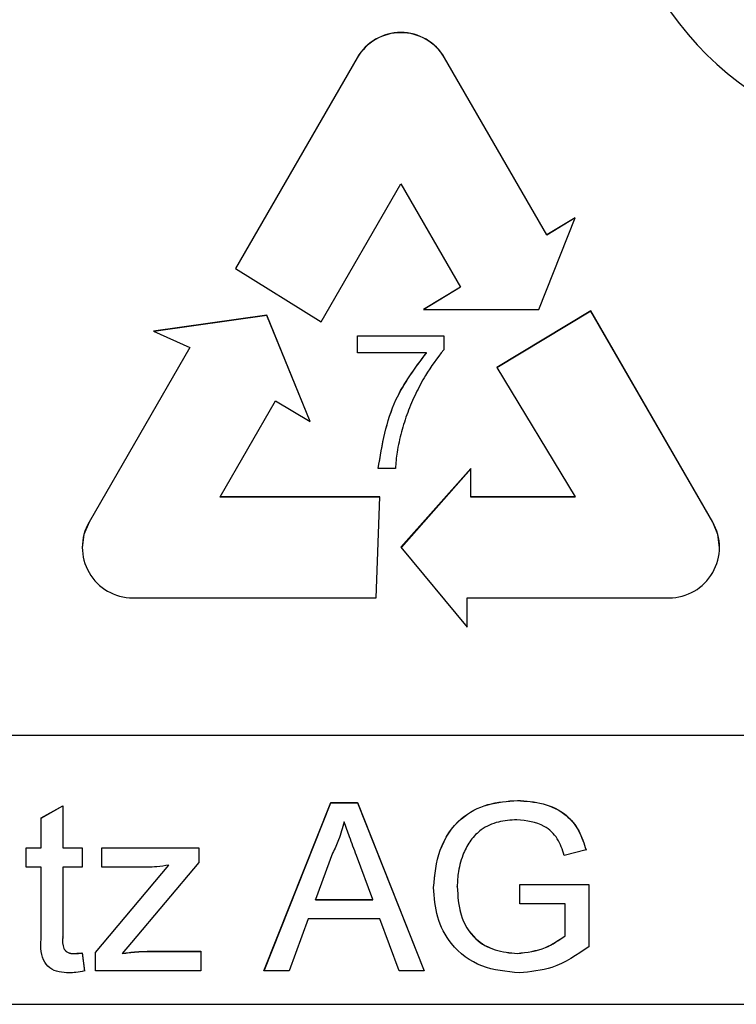
# Model space of a CAD drawing. Units: millimetres. Extents: x 82 to 353, y 88 to 222.
# Drawn here: x 304 to 308, y 151 to 156 of the extents above; entities that cross this region are included whole.
import ezdxf

# ---------------------------------------------------------------- set-up
doc = ezdxf.new("R2010")
doc.units = ezdxf.units.MM
doc.linetypes.add('SLD-Durchgehend', pattern=[0])

msp = doc.modelspace()

# ---------------------------------------------------------------- linework, layer by layer
at = {"color": 7, "linetype": 'SLD-Durchgehend', "lineweight": 25}
for p, q in [((305.8957, 155.9119), (305.293, 154.8681)), ((305.8957, 155.9113), (305.2933, 154.868)), ((306.8357, 155.0338), (306.3287, 155.9119)), ((306.8357, 155.0332), (306.3287, 155.9113)), ((305.717, 154.6024), (306.1122, 155.2869)), ((306.1122, 155.2869), (306.4077, 154.7751)), ((306.7953, 154.6643), (306.9759, 155.1185)), ((306.9759, 155.1185), (306.8357, 155.0338)), ((306.9756, 155.1177), (306.8357, 155.0332)), ((306.8357, 155.0332), (306.8357, 155.0338)), ((305.293, 154.8681), (305.717, 154.6024)), ((306.4077, 154.7751), (306.2243, 154.6643)), ((306.4077, 154.7745), (306.2253, 154.6643)), ((306.4077, 154.7745), (306.4077, 154.7751)), ((305.4484, 154.6355), (304.8864, 154.556)), ((305.4484, 154.6349), (304.8874, 154.5555)), ((305.6626, 154.1095), (305.4484, 154.6355)), ((305.4484, 154.6349), (305.4484, 154.6355)), ((305.6623, 154.1097), (305.4484, 154.6349)), ((306.2243, 154.6643), (306.7953, 154.6643)), ((307.0533, 154.657), (306.5884, 154.376)), ((307.0533, 154.6564), (306.5887, 154.3756)), ((307.6578, 153.6099), (307.0533, 154.657)), ((307.0533, 154.6564), (307.0533, 154.657)), ((307.6578, 153.6093), (307.0533, 154.6564)), ((304.8864, 154.556), (305.0668, 154.4763)), ((305.8972, 154.534), (306.3246, 154.534)), ((305.8972, 154.4486), (305.8972, 154.534)), ((305.8972, 154.5335), (306.3246, 154.5335)), ((306.3246, 154.534), (306.3246, 154.4649)), ((305.0668, 154.4763), (304.5666, 153.6099)), ((305.0668, 154.4757), (304.5666, 153.6093)), ((305.0668, 154.4757), (305.0668, 154.4763)), ((306.2391, 154.4486), (305.8972, 154.4486)), ((306.2391, 154.448), (306.2391, 154.4486)), ((306.5884, 154.376), (306.9759, 153.7349)), ((305.2161, 153.7349), (305.4908, 154.2106)), ((305.4908, 154.2106), (305.6626, 154.1095)), ((306.0852, 153.8759), (305.9998, 153.8759)), ((306.4597, 153.8759), (306.1129, 153.4854)), ((306.4597, 153.8754), (306.1132, 153.4851)), ((306.4597, 153.7349), (306.4597, 153.8759)), ((306.0073, 153.7349), (305.2161, 153.7349)), ((305.2161, 153.7343), (305.2161, 153.7349)), ((306.0073, 153.7343), (305.2161, 153.7343)), ((305.9892, 153.2349), (306.0073, 153.7349)), ((306.9759, 153.7349), (306.4597, 153.7349)), ((306.4597, 153.7343), (306.4597, 153.7349)), ((306.9759, 153.7343), (306.4597, 153.7343)), ((306.9759, 153.7343), (306.9759, 153.7349)), ((306.1129, 153.4854), (306.4416, 153.0892)), ((304.7831, 153.2349), (305.9892, 153.2349)), ((306.4416, 153.0892), (306.4416, 153.2349)), ((306.4416, 153.2349), (307.4413, 153.2349)), ((293.9084, 152.5533), (310.2417, 152.5533)), ((306.69, 152.23), (306.69, 152.2306)), ((304.3299, 152.1438), (304.4367, 152.2045)), ((304.3299, 152.1432), (304.4367, 152.2039)), ((304.4367, 152.2045), (304.4367, 151.9955)), ((305.4338, 151.3866), (305.7647, 152.2199)), ((305.434, 151.3866), (305.7647, 152.2193)), ((305.7647, 152.2199), (305.8972, 152.2199)), ((305.7647, 152.2193), (305.7647, 152.2199)), ((305.7647, 152.2193), (305.8972, 152.2193)), ((305.8972, 152.2199), (306.2281, 151.3866)), ((305.8972, 152.2193), (305.8972, 152.2199)), ((305.8972, 152.2193), (306.2278, 151.3866)), ((304.3299, 151.9955), (304.3299, 152.1438)), ((304.2551, 151.9955), (304.3299, 151.9955)), ((304.2551, 151.8994), (304.2551, 151.9955)), ((304.2551, 151.995), (304.3299, 151.995)), ((304.3299, 151.995), (304.3299, 151.9955)), ((304.4367, 151.9955), (304.5329, 151.9955)), ((304.4367, 151.995), (304.4367, 151.9955)), ((304.4367, 151.995), (304.5329, 151.995)), ((304.5329, 151.9955), (304.5329, 151.8994)), ((304.6302, 151.9955), (305.111, 151.9955)), ((304.6302, 151.8994), (304.6302, 151.9955)), ((304.6302, 151.995), (305.111, 151.995)), ((305.111, 151.9955), (305.111, 151.9229)), ((305.774, 151.9698), (305.6887, 151.7391)), ((305.9732, 151.7391), (305.8922, 151.9581)), ((307.0299, 151.985), (306.9224, 151.958)), ((304.3299, 151.8994), (304.2551, 151.8994)), ((304.3299, 151.5577), (304.3299, 151.8994)), ((304.4367, 151.8994), (304.4367, 151.5538)), ((304.5329, 151.8994), (304.4367, 151.8994)), ((304.5981, 151.4772), (304.9624, 151.9101)), ((304.5981, 151.4766), (304.9624, 151.9095)), ((304.8564, 151.8994), (304.6302, 151.8994)), ((305.111, 151.9229), (304.7778, 151.527)), ((304.9624, 151.9095), (304.9624, 151.9101)), ((306.3918, 151.803), (306.3918, 151.8036)), ((306.7017, 151.8139), (307.0435, 151.8139)), ((306.7017, 151.7178), (306.7017, 151.8139)), ((306.7017, 151.8133), (307.0435, 151.8133)), ((307.0435, 151.8139), (307.0435, 151.5056)), ((305.6887, 151.7391), (305.9732, 151.7391)), ((305.6887, 151.7386), (305.6887, 151.7391)), ((305.6887, 151.7386), (305.9732, 151.7386)), ((305.9732, 151.7386), (305.9732, 151.7391)), ((306.926, 151.7178), (306.7017, 151.7178)), ((306.926, 151.5599), (306.926, 151.7178)), ((305.6533, 151.643), (305.5585, 151.3866)), ((306.0086, 151.643), (305.6533, 151.643)), ((306.1034, 151.3866), (306.0086, 151.643)), ((304.4367, 151.5533), (304.4367, 151.5538)), ((306.926, 151.5593), (306.926, 151.5599)), ((304.7778, 151.527), (304.7315, 151.4721)), ((304.491, 151.4715), (304.491, 151.4721)), ((304.5329, 151.4747), (304.5435, 151.3851)), ((304.5329, 151.4741), (304.5329, 151.4747)), ((304.5329, 151.4741), (304.5435, 151.3845)), ((304.5981, 151.3866), (304.5981, 151.4772)), ((304.7315, 151.4715), (304.7315, 151.4721)), ((304.8549, 151.4827), (305.1216, 151.4827)), ((304.8549, 151.4822), (305.1216, 151.4822)), ((305.1216, 151.4827), (305.1216, 151.3866)), ((306.6893, 151.4715), (306.6893, 151.4721)), ((305.1216, 151.3866), (304.5981, 151.3866)), ((305.5585, 151.3866), (305.4338, 151.3866)), ((306.2281, 151.3866), (306.1034, 151.3866)), ((292.3251, 151.2199), (311.8251, 151.2199))]:
    msp.add_line(p, q, dxfattribs=at)
at = {"color": 8, "linetype": 'SLD-Durchgehend', "lineweight": 18}
for p, q in [((305.8957, 155.9113), (305.8957, 155.9119)), ((306.3287, 155.9113), (306.3287, 155.9119)), ((304.5666, 153.6093), (304.5666, 153.6099)), ((307.6578, 153.6093), (307.6578, 153.6099)), ((304.8549, 151.4822), (304.8549, 151.4827))]:
    msp.add_line(p, q, dxfattribs=at)
at = {"color": 7, "linetype": 'SLD-Durchgehend', "lineweight": 25, "flags": 128}
for points in [[(304.5666, 153.6093), (304.5416, 153.5491), (304.5331, 153.4843)], [(307.6913, 153.4843), (307.6828, 153.5491), (307.6578, 153.6093)]]:
    msp.add_lwpolyline(points, dxfattribs=at)
at = {"color": 7, "linetype": 'SLD-Durchgehend', "lineweight": 25}
for centre, radius, start, end in [((308.7418, 157.0533), 1.5833, 18.4089, 341.5911), ((306.1122, 155.7869), 0.25, 30.0017, 149.9983), ((306.1122, 155.7863), 0.25, 30.0017, 149.9983), ((304.7831, 153.4849), 0.25, 150.0001, 270.0018), ((307.4413, 153.4849), 0.25, 269.9982, 29.9999)]:
    msp.add_arc(centre, radius, start, end, dxfattribs=at)
for points, knots in [([(305.9998, 153.8759), (306.0195, 153.9937), (306.0547, 154.2042), (306.1827, 154.3738), (306.2391, 154.4486)], [0, 0, 0, 0, 0.559319, 1, 1, 1, 1]), ([(305.9998, 153.8754), (306.0195, 153.9931), (306.0547, 154.2036), (306.1827, 154.3732), (306.2391, 154.448)], [0, 0, 0, 0, 0.559319, 1, 1, 1, 1]), ([(306.3246, 154.4649), (306.293, 154.4231), (306.241, 154.3542), (306.1852, 154.2476), (306.1443, 154.1544), (306.1246, 154.0896), (306.1148, 154.0572)], [0, 0, 0, 0, 0.339728, 0.559827, 0.779922, 1, 1, 1, 1]), ([(306.1148, 154.0572), (306.1067, 154.0237), (306.0924, 153.964), (306.0874, 153.9029), (306.0852, 153.8759)], [0, 0, 0, 0, 0.55991, 1, 1, 1, 1]), ([(306.2743, 151.7992), (306.2804, 151.8623), (306.2927, 151.9881), (306.3928, 152.1428), (306.5411, 152.2198), (306.6403, 152.227), (306.69, 152.2306)], [0, 0, 0, 0, 0.280345, 0.55931, 0.779318, 1, 1, 1, 1]), ([(306.2743, 151.7986), (306.2804, 151.8617), (306.2927, 151.9876), (306.3928, 152.1422), (306.5411, 152.2192), (306.6403, 152.2264), (306.69, 152.23)], [0, 0, 0, 0, 0.280345, 0.55931, 0.779318, 1, 1, 1, 1]), ([(306.69, 152.2306), (306.7327, 152.2277), (306.818, 152.2218), (306.9293, 152.1694), (307, 152.0816), (307.0199, 152.0173), (307.0299, 151.985)], [0, 0, 0, 0, 0.2804039, 0.5598557, 0.7794642, 1, 1, 1, 1]), ([(306.69, 152.23), (306.7327, 152.2271), (306.818, 152.2212), (306.9293, 152.1688), (307, 152.0811), (307.0199, 152.0167), (307.0299, 151.9844)], [0, 0, 0, 0, 0.2804039, 0.5598557, 0.7794642, 1, 1, 1, 1]), ([(306.6878, 152.1344), (306.6566, 152.1327), (306.5944, 152.1293), (306.5137, 152.0923), (306.4557, 152.0356), (306.4338, 151.9918), (306.4229, 151.9698)], [0, 0, 0, 0, 0.280276, 0.559955, 0.779845, 1, 1, 1, 1]), ([(306.9224, 151.958), (306.9131, 151.9866), (306.8946, 152.0436), (306.8133, 152.121), (306.7354, 152.1293), (306.6878, 152.1344)], [0, 0, 0, 0, 0.281603, 0.560889, 1, 1, 1, 1]), ([(305.8309, 152.1237), (305.823, 152.094), (305.8088, 152.0409), (305.7846, 151.9915), (305.774, 151.9698)], [0, 0, 0, 0, 0.559915, 1, 1, 1, 1]), ([(305.8922, 151.9581), (305.8807, 151.989), (305.8603, 152.0442), (305.8399, 152.0994), (305.8309, 152.1237)], [0, 0, 0, 0, 0.560002, 1, 1, 1, 1]), ([(306.4229, 151.9698), (306.4128, 151.9396), (306.3948, 151.8855), (306.3927, 151.8286), (306.3918, 151.8036)], [0, 0, 0, 0, 0.559779, 1, 1, 1, 1]), ([(304.9624, 151.9101), (304.9427, 151.9068), (304.9076, 151.901), (304.872, 151.8999), (304.8564, 151.8994)], [0, 0, 0, 0, 0.560024, 1, 1, 1, 1]), ([(306.6992, 151.3759), (306.6359, 151.382), (306.5098, 151.3941), (306.3603, 151.5022), (306.286, 151.6506), (306.2782, 151.7496), (306.2743, 151.7992)], [0, 0, 0, 0, 0.280196, 0.559018, 0.77928, 1, 1, 1, 1]), ([(306.3918, 151.8036), (306.3944, 151.7563), (306.3995, 151.6621), (306.4692, 151.5431), (306.5785, 151.4827), (306.6523, 151.4756), (306.6893, 151.4721)], [0, 0, 0, 0, 0.280808, 0.559487, 0.779455, 1, 1, 1, 1]), ([(306.3918, 151.803), (306.3944, 151.7557), (306.3995, 151.6615), (306.4692, 151.5425), (306.5785, 151.4822), (306.6523, 151.475), (306.6893, 151.4715)], [0, 0, 0, 0, 0.280808, 0.559487, 0.779455, 1, 1, 1, 1]), ([(304.4683, 151.3759), (304.4515, 151.3765), (304.4179, 151.3777), (304.3698, 151.3971), (304.3237, 151.4582), (304.3273, 151.5166), (304.3299, 151.5577)], [0, 0, 0, 0, 0.187433, 0.373821, 0.559462, 1, 1, 1, 1]), ([(304.4367, 151.5538), (304.4354, 151.5338), (304.4337, 151.5087), (304.4502, 151.4844), (304.4664, 151.4731), (304.4811, 151.4725), (304.491, 151.4721)], [0, 0, 0, 0, 0.499596, 0.625239, 0.750354, 1, 1, 1, 1]), ([(304.4367, 151.5533), (304.4354, 151.5332), (304.4337, 151.5081), (304.4502, 151.4838), (304.4664, 151.4725), (304.4811, 151.4719), (304.491, 151.4715)], [0, 0, 0, 0, 0.499596, 0.625239, 0.750354, 1, 1, 1, 1]), ([(306.6893, 151.4721), (306.7376, 151.4778), (306.824, 151.4882), (306.8948, 151.5379), (306.926, 151.5599)], [0, 0, 0, 0, 0.559425, 1, 1, 1, 1]), ([(306.6893, 151.4715), (306.7376, 151.4773), (306.824, 151.4876), (306.8948, 151.5374), (306.926, 151.5593)], [0, 0, 0, 0, 0.559425, 1, 1, 1, 1]), ([(307.0435, 151.5056), (306.985, 151.4651), (306.8805, 151.3928), (306.7546, 151.3811), (306.6992, 151.3759)], [0, 0, 0, 0, 0.559918, 1, 1, 1, 1]), ([(304.491, 151.4721), (304.4988, 151.4723), (304.5128, 151.4727), (304.5267, 151.4741), (304.5329, 151.4747)], [0, 0, 0, 0, 0.559965, 1, 1, 1, 1]), ([(304.491, 151.4715), (304.4988, 151.4717), (304.5128, 151.4721), (304.5267, 151.4735), (304.5329, 151.4741)], [0, 0, 0, 0, 0.559965, 1, 1, 1, 1]), ([(304.7315, 151.4721), (304.7544, 151.4754), (304.7954, 151.4813), (304.8367, 151.4823), (304.8549, 151.4827)], [0, 0, 0, 0, 0.559999, 1, 1, 1, 1]), ([(304.7315, 151.4715), (304.7544, 151.4748), (304.7954, 151.4808), (304.8367, 151.4817), (304.8549, 151.4822)], [0, 0, 0, 0, 0.559999, 1, 1, 1, 1]), ([(304.5435, 151.3851), (304.5296, 151.3823), (304.5047, 151.3773), (304.4794, 151.3763), (304.4683, 151.3759)], [0, 0, 0, 0, 0.560078, 1, 1, 1, 1])]:
    msp.add_open_spline(points, degree=3, knots=knots, dxfattribs=at)

doc.saveas('drawing.dxf')
